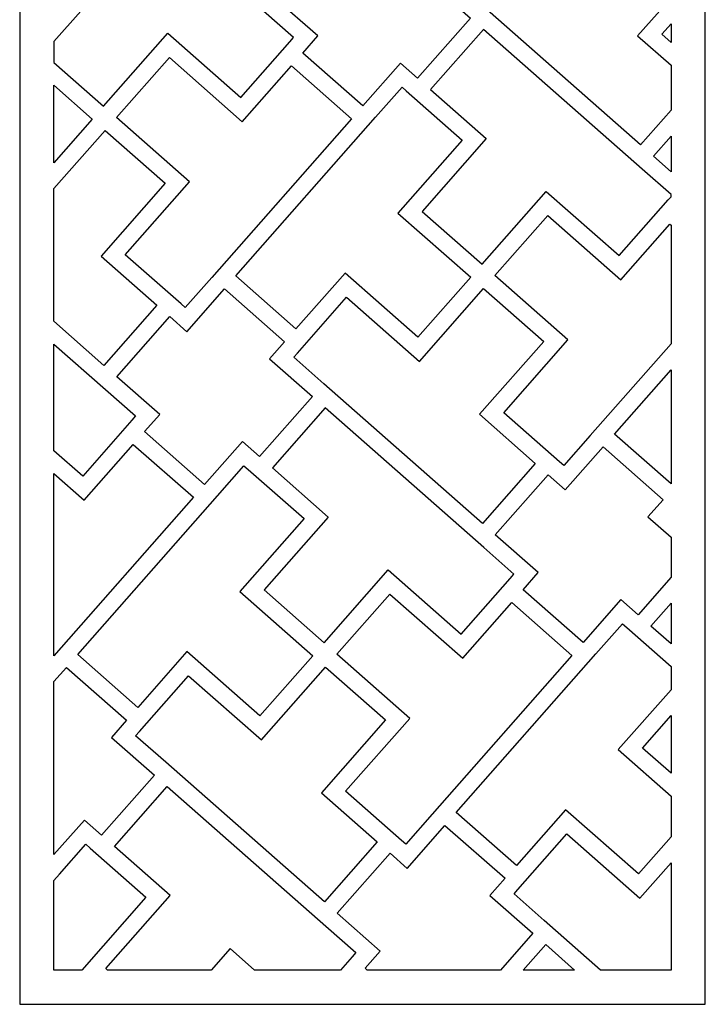
# Model space of a CAD drawing. Units: centimetres. Extents: x -7.5 to 6.6, y -9.5 to 10.7.
# Drawn here: x 0 to 6.6, y -9.5 to 0.1 of the extents above; entities that cross this region are included whole.
import ezdxf

# ---------------------------------------------------------------- set-up
doc = ezdxf.new("R2010")
doc.units = ezdxf.units.CM
doc.header["$MEASUREMENT"] = 0
doc.layers.add('Layer 1', color=7, linetype='Continuous')

msp = doc.modelspace()

# ---------------------------------------------------------------- linework, layer by layer
at = {"layer": 'Layer 1', "color": 242}
for points, knots in [([(-0.03274, 10.68469), (-0.03274, 10.68469), (0.15233, 10.68469), (0.15233, 10.68469), (0.15233, 10.68469), (0.15233, 10.68469), (1.97242, 10.68469), (1.97242, 10.68469), (1.97242, 10.68469), (1.97242, 10.68469), (2.19504, 10.68469), (2.19504, 10.68469), (2.19504, 10.68469), (2.19504, 10.68469), (3.23334, 10.68469), (3.23334, 10.68469), (3.23334, 10.68469), (3.23334, 10.68469), (3.45585, 10.68469), (3.45585, 10.68469), (3.45585, 10.68469), (4.51981, 10.68469), (5.58378, 10.68469), (6.64774, 10.68469), (6.64774, 10.68469), (6.64774, 3.94854), (6.64774, -2.7876), (6.64774, -9.52375), (6.64774, -9.52375), (6.64774, -9.52375), (6.00653, -9.52375), (6.00653, -9.52375), (6.00653, -9.52375), (6.00653, -9.52375), (5.75376, -9.52375), (5.75376, -9.52375), (5.75376, -9.52375), (5.75376, -9.52375), (4.58008, -9.52375), (4.58008, -9.52375), (4.58008, -9.52375), (4.58008, -9.52375), (4.32138, -9.52375), (4.32138, -9.52375), (4.32138, -9.52375), (4.32138, -9.52375), (4.28342, -9.52375), (4.28342, -9.52375), (4.28342, -9.52375), (4.28342, -9.52375), (4.06094, -9.52375), (4.06094, -9.52375), (4.06094, -9.52375), (4.06094, -9.52375), (3.73144, -9.52375), (3.73144, -9.52375), (3.73144, -9.52375), (3.73144, -9.52375), (3.47866, -9.52375), (3.47866, -9.52375), (3.47866, -9.52375), (3.47866, -9.52375), (3.02263, -9.52375), (3.02263, -9.52375), (3.02263, -9.52375), (3.02263, -9.52375), (2.80013, -9.52375), (2.80013, -9.52375), (2.80013, -9.52375), (2.80013, -9.52375), (2.63623, -9.52375), (2.63623, -9.52375), (2.63623, -9.52375), (2.63623, -9.52375), (2.38332, -9.52375), (2.38332, -9.52375), (2.38332, -9.52375), (2.38332, -9.52375), (1.76182, -9.52375), (1.76182, -9.52375), (1.76182, -9.52375), (1.76182, -9.52375), (1.53933, -9.52375), (1.53933, -9.52375), (1.53933, -9.52375), (1.53933, -9.52375), (1.20385, -9.52375), (1.20385, -9.52375), (1.20385, -9.52375), (1.20385, -9.52375), (0.95107, -9.52375), (0.95107, -9.52375), (0.95107, -9.52375), (0.95107, -9.52375), (-0.03274, -9.52375), (-0.03274, -9.52375), (-0.03274, -9.52375), (-0.03274, -2.87293), (-0.03274, 3.77789), (-0.03274, 10.42871), (-0.03274, 10.42871), (-0.03274, 10.42871), (-0.03274, 10.6251), (-0.03274, 10.6251), (-0.03274, 10.6251), (-0.03274, 10.6251), (-0.03274, 10.68469), (-0.03274, 10.68469)], [0, 0, 0, 0, 0.0357143, 0.0357143, 0.0357143, 0.0357143, 0.0714286, 0.0714286, 0.0714286, 0.0714286, 0.1071429, 0.1071429, 0.1071429, 0.1071429, 0.1428571, 0.1428571, 0.1428571, 0.1428571, 0.1785714, 0.1785714, 0.1785714, 0.1785714, 0.2142857, 0.2142857, 0.2142857, 0.2142857, 0.25, 0.25, 0.25, 0.25, 0.2857143, 0.2857143, 0.2857143, 0.2857143, 0.3214286, 0.3214286, 0.3214286, 0.3214286, 0.3571429, 0.3571429, 0.3571429, 0.3571429, 0.3928571, 0.3928571, 0.3928571, 0.3928571, 0.4285714, 0.4285714, 0.4285714, 0.4285714, 0.4642857, 0.4642857, 0.4642857, 0.4642857, 0.5, 0.5, 0.5, 0.5, 0.5357143, 0.5357143, 0.5357143, 0.5357143, 0.5714286, 0.5714286, 0.5714286, 0.5714286, 0.6071429, 0.6071429, 0.6071429, 0.6071429, 0.6428571, 0.6428571, 0.6428571, 0.6428571, 0.6785714, 0.6785714, 0.6785714, 0.6785714, 0.7142857, 0.7142857, 0.7142857, 0.7142857, 0.75, 0.75, 0.75, 0.75, 0.7857143, 0.7857143, 0.7857143, 0.7857143, 0.8214286, 0.8214286, 0.8214286, 0.8214286, 0.8571429, 0.8571429, 0.8571429, 0.8571429, 0.8928571, 0.8928571, 0.8928571, 0.8928571, 0.9285714, 0.9285714, 0.9285714, 0.9285714, 1, 1, 1, 1]), ([(2.12117, -0.68975), (2.12117, -0.68975), (1.41076, -0.06443), (1.41076, -0.06443), (1.41076, -0.06443), (1.41076, -0.06443), (1.41071, -0.06451), (1.41071, -0.06451), (1.41071, -0.06451), (1.41071, -0.06451), (0.78546, -0.77483), (0.78546, -0.77483), (0.78546, -0.77483), (0.78546, -0.77483), (0.30129, -0.34866), (0.30129, -0.34866), (0.30129, -0.34866), (0.30129, -0.34866), (0.30129, -0.1453), (0.30129, -0.1453), (0.30129, -0.1453), (0.30129, -0.1453), (0.82574, 0.45051), (0.82574, 0.45051), (0.82574, 0.45051), (0.82574, 0.45051), (0.30129, 0.91215), (0.30129, 0.91215), (0.30129, 0.91215), (0.30129, 0.91215), (0.30129, 0.95006), (0.30129, 0.95006), (0.30129, 0.95006), (0.30129, 0.95006), (0.79745, 1.51373), (0.79745, 1.51373), (0.79745, 1.51373), (0.79745, 1.51373), (2.34361, 0.15277), (2.34361, 0.15277), (2.34361, 0.15277), (2.34361, 0.15277), (2.63612, -0.1047), (2.63612, -0.1047), (2.63612, -0.1047), (2.63612, -0.1047), (2.59928, -0.14656), (2.59928, -0.14656), (2.59928, -0.14656), (2.59928, -0.14656), (2.12117, -0.68975), (2.12117, -0.68975)], [0, 0, 0, 0, 0.0714286, 0.0714286, 0.0714286, 0.0714286, 0.1428571, 0.1428571, 0.1428571, 0.1428571, 0.2142857, 0.2142857, 0.2142857, 0.2142857, 0.2857143, 0.2857143, 0.2857143, 0.2857143, 0.3571429, 0.3571429, 0.3571429, 0.3571429, 0.4285714, 0.4285714, 0.4285714, 0.4285714, 0.5, 0.5, 0.5, 0.5, 0.5714286, 0.5714286, 0.5714286, 0.5714286, 0.6428571, 0.6428571, 0.6428571, 0.6428571, 0.7142857, 0.7142857, 0.7142857, 0.7142857, 0.7857143, 0.7857143, 0.7857143, 0.7857143, 0.8571429, 0.8571429, 0.8571429, 0.8571429, 1, 1, 1, 1]), ([(3.84472, -0.50104), (3.84472, -0.50104), (4.35968, 0.08398), (4.35968, 0.08398), (4.35968, 0.08398), (4.35968, 0.08398), (3.94174, 0.45188), (3.94174, 0.45188), (3.94174, 0.45188), (3.94174, 0.45188), (4.08887, 0.61903), (4.08887, 0.61903), (4.08887, 0.61903), (4.08887, 0.61903), (3.50389, 1.13392), (3.50389, 1.13392), (3.50389, 1.13392), (3.50389, 1.13392), (3.13601, 0.71596), (3.13601, 0.71596), (3.13601, 0.71596), (3.13601, 0.71596), (2.96879, 0.86316), (2.96879, 0.86316), (2.96879, 0.86316), (2.96879, 0.86316), (2.45388, 0.2782), (2.45388, 0.2782), (2.45388, 0.2782), (2.45388, 0.2782), (2.87184, -0.0897), (2.87184, -0.0897), (2.87184, -0.0897), (2.87184, -0.0897), (2.72465, -0.25692), (2.72465, -0.25692), (2.72465, -0.25692), (2.72465, -0.25692), (3.30968, -0.77187), (3.30968, -0.77187), (3.30968, -0.77187), (3.30968, -0.77187), (3.67758, -0.35393), (3.67758, -0.35393), (3.67758, -0.35393), (3.67758, -0.35393), (3.84472, -0.50104), (3.84472, -0.50104)], [0, 0, 0, 0, 0.0769231, 0.0769231, 0.0769231, 0.0769231, 0.1538462, 0.1538462, 0.1538462, 0.1538462, 0.2307692, 0.2307692, 0.2307692, 0.2307692, 0.3076923, 0.3076923, 0.3076923, 0.3076923, 0.3846154, 0.3846154, 0.3846154, 0.3846154, 0.4615385, 0.4615385, 0.4615385, 0.4615385, 0.5384615, 0.5384615, 0.5384615, 0.5384615, 0.6153846, 0.6153846, 0.6153846, 0.6153846, 0.6923077, 0.6923077, 0.6923077, 0.6923077, 0.7692308, 0.7692308, 0.7692308, 0.7692308, 0.8461538, 0.8461538, 0.8461538, 0.8461538, 1, 1, 1, 1]), ([(4.46995, 0.20941), (4.46995, 0.20941), (6.01613, -1.15155), (6.01613, -1.15155), (6.01613, -1.15155), (6.01613, -1.15155), (6.31372, -0.81347), (6.31372, -0.81347), (6.31372, -0.81347), (6.31372, -0.81347), (6.31372, -0.3753), (6.31372, -0.3753), (6.31372, -0.3753), (6.31372, -0.3753), (5.98784, -0.08846), (5.98784, -0.08846), (5.98784, -0.08846), (5.98784, -0.08846), (5.98791, -0.0884), (5.98791, -0.0884), (5.98791, -0.0884), (5.98791, -0.0884), (5.98784, -0.08833), (5.98784, -0.08833), (5.98784, -0.08833), (5.98784, -0.08833), (6.31372, 0.2819), (6.31372, 0.2819), (6.31372, 0.2819), (6.31372, 0.2819), (6.31372, 0.88549), (6.31372, 0.88549), (6.31372, 0.88549), (6.31372, 0.88549), (6.02812, 1.13689), (6.02812, 1.13689), (6.02812, 1.13689), (6.02812, 1.13689), (5.40288, 0.42655), (5.40288, 0.42655), (5.40288, 0.42655), (5.40288, 0.42655), (5.4028, 0.42661), (5.4028, 0.42661), (5.4028, 0.42661), (5.4028, 0.42661), (4.69246, 1.05186), (4.69246, 1.05186), (4.69246, 1.05186), (4.69246, 1.05186), (4.21429, 0.50861), (4.21429, 0.50861), (4.21429, 0.50861), (4.21429, 0.50861), (4.21422, 0.50869), (4.21422, 0.50869), (4.21422, 0.50869), (4.21422, 0.50869), (4.17744, 0.46689), (4.17744, 0.46689), (4.17744, 0.46689), (4.17744, 0.46689), (4.46995, 0.20941), (4.46995, 0.20941)], [0, 0, 0, 0, 0.0588235, 0.0588235, 0.0588235, 0.0588235, 0.1176471, 0.1176471, 0.1176471, 0.1176471, 0.1764706, 0.1764706, 0.1764706, 0.1764706, 0.2352941, 0.2352941, 0.2352941, 0.2352941, 0.2941176, 0.2941176, 0.2941176, 0.2941176, 0.3529412, 0.3529412, 0.3529412, 0.3529412, 0.4117647, 0.4117647, 0.4117647, 0.4117647, 0.4705882, 0.4705882, 0.4705882, 0.4705882, 0.5294118, 0.5294118, 0.5294118, 0.5294118, 0.5882353, 0.5882353, 0.5882353, 0.5882353, 0.6470588, 0.6470588, 0.6470588, 0.6470588, 0.7058824, 0.7058824, 0.7058824, 0.7058824, 0.7647059, 0.7647059, 0.7647059, 0.7647059, 0.8235294, 0.8235294, 0.8235294, 0.8235294, 0.8823529, 0.8823529, 0.8823529, 0.8823529, 1, 1, 1, 1]), ([(6.31372, 0.02899), (6.31372, 0.02899), (6.22361, -0.07338), (6.22361, -0.07338), (6.22361, -0.07338), (6.22361, -0.07338), (6.31372, -0.15269), (6.31372, -0.15269), (6.31372, -0.15269), (6.31372, -0.15269), (6.31372, 0.02899), (6.31372, 0.02899)], [0, 0, 0, 0, 0.25, 0.25, 0.25, 0.25, 0.5, 0.5, 0.5, 0.5, 1, 1, 1, 1]), ([(5.80876, -2.22984), (5.80876, -2.22984), (5.09837, -1.60453), (5.09837, -1.60453), (5.09837, -1.60453), (5.09837, -1.60453), (5.0983, -1.60461), (5.0983, -1.60461), (5.0983, -1.60461), (5.0983, -1.60461), (4.47307, -2.31492), (4.47307, -2.31492), (4.47307, -2.31492), (4.47307, -2.31492), (3.88802, -1.79998), (3.88802, -1.79998), (3.88802, -1.79998), (3.88802, -1.79998), (4.51334, -1.08957), (4.51334, -1.08957), (4.51334, -1.08957), (4.51334, -1.08957), (3.97008, -0.61141), (3.97008, -0.61141), (3.97008, -0.61141), (3.97008, -0.61141), (4.48505, -0.02637), (4.48505, -0.02637), (4.48505, -0.02637), (4.48505, -0.02637), (6.03121, -1.38733), (6.03121, -1.38733), (6.03121, -1.38733), (6.03121, -1.38733), (6.31372, -1.636), (6.31372, -1.636), (6.31372, -1.636), (6.31372, -1.636), (6.31372, -1.65618), (6.31372, -1.65618), (6.31372, -1.65618), (6.31372, -1.65618), (6.28688, -1.68667), (6.28688, -1.68667), (6.28688, -1.68667), (6.28688, -1.68667), (5.80876, -2.22984), (5.80876, -2.22984)], [0, 0, 0, 0, 0.0769231, 0.0769231, 0.0769231, 0.0769231, 0.1538462, 0.1538462, 0.1538462, 0.1538462, 0.2307692, 0.2307692, 0.2307692, 0.2307692, 0.3076923, 0.3076923, 0.3076923, 0.3076923, 0.3846154, 0.3846154, 0.3846154, 0.3846154, 0.4615385, 0.4615385, 0.4615385, 0.4615385, 0.5384615, 0.5384615, 0.5384615, 0.5384615, 0.6153846, 0.6153846, 0.6153846, 0.6153846, 0.6923077, 0.6923077, 0.6923077, 0.6923077, 0.7692308, 0.7692308, 0.7692308, 0.7692308, 0.8461538, 0.8461538, 0.8461538, 0.8461538, 1, 1, 1, 1]), ([(0.91083, -0.88519), (0.91083, -0.88519), (1.62116, -1.51042), (1.62116, -1.51042), (1.62116, -1.51042), (1.62116, -1.51042), (1.62109, -1.5105), (1.62109, -1.5105), (1.62109, -1.5105), (1.62109, -1.5105), (1.62117, -1.51056), (1.62117, -1.51056), (1.62117, -1.51056), (1.62117, -1.51056), (0.99593, -2.22089), (0.99593, -2.22089), (0.99593, -2.22089), (0.99593, -2.22089), (1.53909, -2.69901), (1.53909, -2.69901), (1.53909, -2.69901), (1.53909, -2.69901), (1.53903, -2.69907), (1.53903, -2.69907), (1.53903, -2.69907), (1.53903, -2.69907), (1.5809, -2.73592), (1.5809, -2.73592), (1.5809, -2.73592), (1.5809, -2.73592), (1.83837, -2.4434), (1.83837, -2.4434), (1.83837, -2.4434), (1.83837, -2.4434), (3.19933, -0.89723), (3.19933, -0.89723), (3.19933, -0.89723), (3.19933, -0.89723), (2.6143, -0.38228), (2.6143, -0.38228), (2.6143, -0.38228), (2.6143, -0.38228), (2.13617, -0.92544), (2.13617, -0.92544), (2.13617, -0.92544), (2.13617, -0.92544), (2.13612, -0.92553), (2.13612, -0.92553), (2.13612, -0.92553), (2.13612, -0.92553), (1.42572, -0.30022), (1.42572, -0.30022), (1.42572, -0.30022), (1.42572, -0.30022), (0.91083, -0.88519), (0.91083, -0.88519)], [0, 0, 0, 0, 0.0666667, 0.0666667, 0.0666667, 0.0666667, 0.1333333, 0.1333333, 0.1333333, 0.1333333, 0.2, 0.2, 0.2, 0.2, 0.2666667, 0.2666667, 0.2666667, 0.2666667, 0.3333333, 0.3333333, 0.3333333, 0.3333333, 0.4, 0.4, 0.4, 0.4, 0.4666667, 0.4666667, 0.4666667, 0.4666667, 0.5333333, 0.5333333, 0.5333333, 0.5333333, 0.6, 0.6, 0.6, 0.6, 0.6666667, 0.6666667, 0.6666667, 0.6666667, 0.7333333, 0.7333333, 0.7333333, 0.7333333, 0.8, 0.8, 0.8, 0.8, 0.8666667, 0.8666667, 0.8666667, 0.8666667, 1, 1, 1, 1]), ([(0.30129, -1.32475), (0.30129, -1.32475), (0.67504, -0.90013), (0.67504, -0.90013), (0.67504, -0.90013), (0.67504, -0.90013), (0.30129, -0.57115), (0.30129, -0.57115), (0.30129, -0.57115), (0.30129, -0.57115), (0.30129, -1.32475), (0.30129, -1.32475)], [0, 0, 0, 0, 0.25, 0.25, 0.25, 0.25, 0.5, 0.5, 0.5, 0.5, 1, 1, 1, 1]), ([(2.65911, -2.94321), (2.65911, -2.94321), (3.13729, -2.39995), (3.13729, -2.39995), (3.13729, -2.39995), (3.13729, -2.39995), (3.13736, -2.40002), (3.13736, -2.40002), (3.13736, -2.40002), (3.13736, -2.40002), (3.84769, -3.02527), (3.84769, -3.02527), (3.84769, -3.02527), (3.84769, -3.02527), (4.36264, -2.44024), (4.36264, -2.44024), (4.36264, -2.44024), (4.36264, -2.44024), (3.65232, -1.81499), (3.65232, -1.81499), (3.65232, -1.81499), (3.65232, -1.81499), (4.27763, -1.10459), (4.27763, -1.10459), (4.27763, -1.10459), (4.27763, -1.10459), (3.73437, -0.62642), (3.73437, -0.62642), (3.73437, -0.62642), (3.73437, -0.62642), (3.69259, -0.58963), (3.69259, -0.58963), (3.69259, -0.58963), (3.69259, -0.58963), (3.43511, -0.88216), (3.43511, -0.88216), (3.43511, -0.88216), (3.43511, -0.88216), (2.07415, -2.42832), (2.07415, -2.42832), (2.07415, -2.42832), (2.07415, -2.42832), (2.65911, -2.94321), (2.65911, -2.94321)], [0, 0, 0, 0, 0.0833333, 0.0833333, 0.0833333, 0.0833333, 0.1666667, 0.1666667, 0.1666667, 0.1666667, 0.25, 0.25, 0.25, 0.25, 0.3333333, 0.3333333, 0.3333333, 0.3333333, 0.4166667, 0.4166667, 0.4166667, 0.4166667, 0.5, 0.5, 0.5, 0.5, 0.5833333, 0.5833333, 0.5833333, 0.5833333, 0.6666667, 0.6666667, 0.6666667, 0.6666667, 0.75, 0.75, 0.75, 0.75, 0.8333333, 0.8333333, 0.8333333, 0.8333333, 1, 1, 1, 1]), ([(0.30129, -2.87026), (0.30129, -2.87026), (0.78843, -3.29905), (0.78843, -3.29905), (0.78843, -3.29905), (0.78843, -3.29905), (1.30332, -2.71409), (1.30332, -2.71409), (1.30332, -2.71409), (1.30332, -2.71409), (0.76014, -2.23598), (0.76014, -2.23598), (0.76014, -2.23598), (0.76014, -2.23598), (0.76021, -2.23591), (0.76021, -2.23591), (0.76021, -2.23591), (0.76021, -2.23591), (0.76014, -2.23584), (0.76014, -2.23584), (0.76014, -2.23584), (0.76014, -2.23584), (1.38538, -1.52552), (1.38538, -1.52552), (1.38538, -1.52552), (1.38538, -1.52552), (0.80042, -1.01062), (0.80042, -1.01062), (0.80042, -1.01062), (0.80042, -1.01062), (0.30129, -1.57768), (0.30129, -1.57768), (0.30129, -1.57768), (0.30129, -1.57768), (0.30129, -2.87026), (0.30129, -2.87026)], [0, 0, 0, 0, 0.1, 0.1, 0.1, 0.1, 0.2, 0.2, 0.2, 0.2, 0.3, 0.3, 0.3, 0.3, 0.4, 0.4, 0.4, 0.4, 0.5, 0.5, 0.5, 0.5, 0.6, 0.6, 0.6, 0.6, 0.7, 0.7, 0.7, 0.7, 0.8, 0.8, 0.8, 0.8, 1, 1, 1, 1]), ([(6.31372, -1.06623), (6.31372, -1.06623), (6.14149, -1.2619), (6.14149, -1.2619), (6.14149, -1.2619), (6.14149, -1.2619), (6.31372, -1.4135), (6.31372, -1.4135), (6.31372, -1.4135), (6.31372, -1.4135), (6.31372, -1.06623), (6.31372, -1.06623)], [0, 0, 0, 0, 0.25, 0.25, 0.25, 0.25, 0.5, 0.5, 0.5, 0.5, 1, 1, 1, 1]), ([(6.31372, -1.93278), (6.31372, -1.93278), (6.3019, -1.92237), (6.3019, -1.92237), (6.3019, -1.92237), (6.3019, -1.92237), (5.82379, -2.46555), (5.82379, -2.46555), (5.82379, -2.46555), (5.82379, -2.46555), (5.82372, -2.46562), (5.82372, -2.46562), (5.82372, -2.46562), (5.82372, -2.46562), (5.11333, -1.84032), (5.11333, -1.84032), (5.11333, -1.84032), (5.11333, -1.84032), (4.59843, -2.42528), (4.59843, -2.42528), (4.59843, -2.42528), (4.59843, -2.42528), (5.30876, -3.05053), (5.30876, -3.05053), (5.30876, -3.05053), (5.30876, -3.05053), (5.30871, -3.0506), (5.30871, -3.0506), (5.30871, -3.0506), (5.30871, -3.0506), (5.30877, -3.05066), (5.30877, -3.05066), (5.30877, -3.05066), (5.30877, -3.05066), (4.68353, -3.76099), (4.68353, -3.76099), (4.68353, -3.76099), (4.68353, -3.76099), (5.2267, -4.23911), (5.2267, -4.23911), (5.2267, -4.23911), (5.2267, -4.23911), (5.22663, -4.23916), (5.22663, -4.23916), (5.22663, -4.23916), (5.22663, -4.23916), (5.2685, -4.27602), (5.2685, -4.27602), (5.2685, -4.27602), (5.2685, -4.27602), (5.52598, -3.9835), (5.52598, -3.9835), (5.52598, -3.9835), (5.52598, -3.9835), (6.31372, -3.08856), (6.31372, -3.08856), (6.31372, -3.08856), (6.31372, -3.08856), (6.31372, -1.93278), (6.31372, -1.93278)], [0, 0, 0, 0, 0.0625, 0.0625, 0.0625, 0.0625, 0.125, 0.125, 0.125, 0.125, 0.1875, 0.1875, 0.1875, 0.1875, 0.25, 0.25, 0.25, 0.25, 0.3125, 0.3125, 0.3125, 0.3125, 0.375, 0.375, 0.375, 0.375, 0.4375, 0.4375, 0.4375, 0.4375, 0.5, 0.5, 0.5, 0.5, 0.5625, 0.5625, 0.5625, 0.5625, 0.625, 0.625, 0.625, 0.625, 0.6875, 0.6875, 0.6875, 0.6875, 0.75, 0.75, 0.75, 0.75, 0.8125, 0.8125, 0.8125, 0.8125, 0.875, 0.875, 0.875, 0.875, 1, 1, 1, 1]), ([(2.30462, -4.18865), (2.30462, -4.18865), (2.81959, -3.60362), (2.81959, -3.60362), (2.81959, -3.60362), (2.81959, -3.60362), (2.40164, -3.23573), (2.40164, -3.23573), (2.40164, -3.23573), (2.40164, -3.23573), (2.54876, -3.06858), (2.54876, -3.06858), (2.54876, -3.06858), (2.54876, -3.06858), (1.9638, -2.55368), (1.9638, -2.55368), (1.9638, -2.55368), (1.9638, -2.55368), (1.59591, -2.97164), (1.59591, -2.97164), (1.59591, -2.97164), (1.59591, -2.97164), (1.42869, -2.82444), (1.42869, -2.82444), (1.42869, -2.82444), (1.42869, -2.82444), (0.91379, -3.4094), (0.91379, -3.4094), (0.91379, -3.4094), (0.91379, -3.4094), (1.33174, -3.77729), (1.33174, -3.77729), (1.33174, -3.77729), (1.33174, -3.77729), (1.18455, -3.94452), (1.18455, -3.94452), (1.18455, -3.94452), (1.18455, -3.94452), (1.76959, -4.45947), (1.76959, -4.45947), (1.76959, -4.45947), (1.76959, -4.45947), (2.13748, -4.04152), (2.13748, -4.04152), (2.13748, -4.04152), (2.13748, -4.04152), (2.30462, -4.18865), (2.30462, -4.18865)], [0, 0, 0, 0, 0.0769231, 0.0769231, 0.0769231, 0.0769231, 0.1538462, 0.1538462, 0.1538462, 0.1538462, 0.2307692, 0.2307692, 0.2307692, 0.2307692, 0.3076923, 0.3076923, 0.3076923, 0.3076923, 0.3846154, 0.3846154, 0.3846154, 0.3846154, 0.4615385, 0.4615385, 0.4615385, 0.4615385, 0.5384615, 0.5384615, 0.5384615, 0.5384615, 0.6153846, 0.6153846, 0.6153846, 0.6153846, 0.6923077, 0.6923077, 0.6923077, 0.6923077, 0.7692308, 0.7692308, 0.7692308, 0.7692308, 0.8461538, 0.8461538, 0.8461538, 0.8461538, 1, 1, 1, 1]), ([(2.92985, -3.4782), (2.92985, -3.4782), (4.47603, -4.83915), (4.47603, -4.83915), (4.47603, -4.83915), (4.47603, -4.83915), (4.99093, -4.25418), (4.99093, -4.25418), (4.99093, -4.25418), (4.99093, -4.25418), (4.44774, -3.77607), (4.44774, -3.77607), (4.44774, -3.77607), (4.44774, -3.77607), (4.44782, -3.77601), (4.44782, -3.77601), (4.44782, -3.77601), (4.44782, -3.77601), (4.44775, -3.77593), (4.44775, -3.77593), (4.44775, -3.77593), (4.44775, -3.77593), (5.07299, -3.06561), (5.07299, -3.06561), (5.07299, -3.06561), (5.07299, -3.06561), (4.48802, -2.55071), (4.48802, -2.55071), (4.48802, -2.55071), (4.48802, -2.55071), (3.86277, -3.26104), (3.86277, -3.26104), (3.86277, -3.26104), (3.86277, -3.26104), (3.86269, -3.26098), (3.86269, -3.26098), (3.86269, -3.26098), (3.86269, -3.26098), (3.15237, -2.63574), (3.15237, -2.63574), (3.15237, -2.63574), (3.15237, -2.63574), (2.67419, -3.17898), (2.67419, -3.17898), (2.67419, -3.17898), (2.67419, -3.17898), (2.67413, -3.17893), (2.67413, -3.17893), (2.67413, -3.17893), (2.67413, -3.17893), (2.63735, -3.22071), (2.63735, -3.22071), (2.63735, -3.22071), (2.63735, -3.22071), (2.92985, -3.4782), (2.92985, -3.4782)], [0, 0, 0, 0, 0.0666667, 0.0666667, 0.0666667, 0.0666667, 0.1333333, 0.1333333, 0.1333333, 0.1333333, 0.2, 0.2, 0.2, 0.2, 0.2666667, 0.2666667, 0.2666667, 0.2666667, 0.3333333, 0.3333333, 0.3333333, 0.3333333, 0.4, 0.4, 0.4, 0.4, 0.4666667, 0.4666667, 0.4666667, 0.4666667, 0.5333333, 0.5333333, 0.5333333, 0.5333333, 0.6, 0.6, 0.6, 0.6, 0.6666667, 0.6666667, 0.6666667, 0.6666667, 0.7333333, 0.7333333, 0.7333333, 0.7333333, 0.8, 0.8, 0.8, 0.8, 0.8666667, 0.8666667, 0.8666667, 0.8666667, 1, 1, 1, 1]), ([(0.30129, -4.13107), (0.30129, -4.13107), (0.58107, -4.37734), (0.58107, -4.37734), (0.58107, -4.37734), (0.58107, -4.37734), (1.05918, -3.83416), (1.05918, -3.83416), (1.05918, -3.83416), (1.05918, -3.83416), (1.09603, -3.7923), (1.09603, -3.7923), (1.09603, -3.7923), (1.09603, -3.7923), (0.80352, -3.53483), (0.80352, -3.53483), (0.80352, -3.53483), (0.80352, -3.53483), (0.30129, -3.09276), (0.30129, -3.09276), (0.30129, -3.09276), (0.30129, -3.09276), (0.30129, -4.13107), (0.30129, -4.13107)], [0, 0, 0, 0, 0.1428571, 0.1428571, 0.1428571, 0.1428571, 0.2857143, 0.2857143, 0.2857143, 0.2857143, 0.4285714, 0.4285714, 0.4285714, 0.4285714, 0.5714286, 0.5714286, 0.5714286, 0.5714286, 0.7142857, 0.7142857, 0.7142857, 0.7142857, 1, 1, 1, 1]), ([(6.31372, -3.34132), (6.31372, -3.34132), (5.76175, -3.9684), (5.76175, -3.9684), (5.76175, -3.9684), (5.76175, -3.9684), (6.31372, -4.45426), (6.31372, -4.45426), (6.31372, -4.45426), (6.31372, -4.45426), (6.31372, -3.34132), (6.31372, -3.34132)], [0, 0, 0, 0, 0.25, 0.25, 0.25, 0.25, 0.5, 0.5, 0.5, 0.5, 1, 1, 1, 1]), ([(4.26868, -5.91744), (4.26868, -5.91744), (3.55828, -5.29213), (3.55828, -5.29213), (3.55828, -5.29213), (3.55828, -5.29213), (3.55822, -5.29221), (3.55822, -5.29221), (3.55822, -5.29221), (3.55822, -5.29221), (2.93298, -6.00253), (2.93298, -6.00253), (2.93298, -6.00253), (2.93298, -6.00253), (2.34794, -5.48757), (2.34794, -5.48757), (2.34794, -5.48757), (2.34794, -5.48757), (2.97324, -4.77718), (2.97324, -4.77718), (2.97324, -4.77718), (2.97324, -4.77718), (2.42999, -4.299), (2.42999, -4.299), (2.42999, -4.299), (2.42999, -4.299), (2.94496, -3.71397), (2.94496, -3.71397), (2.94496, -3.71397), (2.94496, -3.71397), (4.49112, -5.07493), (4.49112, -5.07493), (4.49112, -5.07493), (4.49112, -5.07493), (4.78364, -5.3324), (4.78364, -5.3324), (4.78364, -5.3324), (4.78364, -5.3324), (4.74679, -5.37427), (4.74679, -5.37427), (4.74679, -5.37427), (4.74679, -5.37427), (4.26868, -5.91744), (4.26868, -5.91744)], [0, 0, 0, 0, 0.0833333, 0.0833333, 0.0833333, 0.0833333, 0.1666667, 0.1666667, 0.1666667, 0.1666667, 0.25, 0.25, 0.25, 0.25, 0.3333333, 0.3333333, 0.3333333, 0.3333333, 0.4166667, 0.4166667, 0.4166667, 0.4166667, 0.5, 0.5, 0.5, 0.5, 0.5833333, 0.5833333, 0.5833333, 0.5833333, 0.6666667, 0.6666667, 0.6666667, 0.6666667, 0.75, 0.75, 0.75, 0.75, 0.8333333, 0.8333333, 0.8333333, 0.8333333, 1, 1, 1, 1]), ([(0.30129, -6.1276), (0.30129, -6.1276), (1.65924, -4.58484), (1.65924, -4.58484), (1.65924, -4.58484), (1.65924, -4.58484), (1.07421, -4.06988), (1.07421, -4.06988), (1.07421, -4.06988), (1.07421, -4.06988), (0.59609, -4.61306), (0.59609, -4.61306), (0.59609, -4.61306), (0.59609, -4.61306), (0.59603, -4.61313), (0.59603, -4.61313), (0.59603, -4.61313), (0.59603, -4.61313), (0.30129, -4.35369), (0.30129, -4.35369), (0.30129, -4.35369), (0.30129, -4.35369), (0.30129, -6.1276), (0.30129, -6.1276)], [0, 0, 0, 0, 0.1428571, 0.1428571, 0.1428571, 0.1428571, 0.2857143, 0.2857143, 0.2857143, 0.2857143, 0.4285714, 0.4285714, 0.4285714, 0.4285714, 0.5714286, 0.5714286, 0.5714286, 0.5714286, 0.7142857, 0.7142857, 0.7142857, 0.7142857, 1, 1, 1, 1]), ([(5.99223, -5.72875), (5.99223, -5.72875), (6.31372, -5.36351), (6.31372, -5.36351), (6.31372, -5.36351), (6.31372, -5.36351), (6.31372, -4.97341), (6.31372, -4.97341), (6.31372, -4.97341), (6.31372, -4.97341), (6.08923, -4.77582), (6.08923, -4.77582), (6.08923, -4.77582), (6.08923, -4.77582), (6.23637, -4.60866), (6.23637, -4.60866), (6.23637, -4.60866), (6.23637, -4.60866), (5.6514, -4.09377), (5.6514, -4.09377), (5.6514, -4.09377), (5.6514, -4.09377), (5.28351, -4.51172), (5.28351, -4.51172), (5.28351, -4.51172), (5.28351, -4.51172), (5.11629, -4.36454), (5.11629, -4.36454), (5.11629, -4.36454), (5.11629, -4.36454), (4.6014, -4.9495), (4.6014, -4.9495), (4.6014, -4.9495), (4.6014, -4.9495), (5.01934, -5.31738), (5.01934, -5.31738), (5.01934, -5.31738), (5.01934, -5.31738), (4.87216, -5.48461), (4.87216, -5.48461), (4.87216, -5.48461), (4.87216, -5.48461), (5.4572, -5.99957), (5.4572, -5.99957), (5.4572, -5.99957), (5.4572, -5.99957), (5.82508, -5.58162), (5.82508, -5.58162), (5.82508, -5.58162), (5.82508, -5.58162), (5.99223, -5.72875), (5.99223, -5.72875)], [0, 0, 0, 0, 0.0714286, 0.0714286, 0.0714286, 0.0714286, 0.1428571, 0.1428571, 0.1428571, 0.1428571, 0.2142857, 0.2142857, 0.2142857, 0.2142857, 0.2857143, 0.2857143, 0.2857143, 0.2857143, 0.3571429, 0.3571429, 0.3571429, 0.3571429, 0.4285714, 0.4285714, 0.4285714, 0.4285714, 0.5, 0.5, 0.5, 0.5, 0.5714286, 0.5714286, 0.5714286, 0.5714286, 0.6428571, 0.6428571, 0.6428571, 0.6428571, 0.7142857, 0.7142857, 0.7142857, 0.7142857, 0.7857143, 0.7857143, 0.7857143, 0.7857143, 0.8571429, 0.8571429, 0.8571429, 0.8571429, 1, 1, 1, 1]), ([(1.11902, -6.63081), (1.11902, -6.63081), (1.59719, -6.08757), (1.59719, -6.08757), (1.59719, -6.08757), (1.59719, -6.08757), (1.59726, -6.08762), (1.59726, -6.08762), (1.59726, -6.08762), (1.59726, -6.08762), (2.30759, -6.71287), (2.30759, -6.71287), (2.30759, -6.71287), (2.30759, -6.71287), (2.82254, -6.12784), (2.82254, -6.12784), (2.82254, -6.12784), (2.82254, -6.12784), (2.11221, -5.50259), (2.11221, -5.50259), (2.11221, -5.50259), (2.11221, -5.50259), (2.73752, -4.79219), (2.73752, -4.79219), (2.73752, -4.79219), (2.73752, -4.79219), (2.19428, -4.31401), (2.19428, -4.31401), (2.19428, -4.31401), (2.19428, -4.31401), (2.1525, -4.27724), (2.1525, -4.27724), (2.1525, -4.27724), (2.1525, -4.27724), (1.89501, -4.56975), (1.89501, -4.56975), (1.89501, -4.56975), (1.89501, -4.56975), (0.53406, -6.11591), (0.53406, -6.11591), (0.53406, -6.11591), (0.53406, -6.11591), (1.11902, -6.63081), (1.11902, -6.63081)], [0, 0, 0, 0, 0.0833333, 0.0833333, 0.0833333, 0.0833333, 0.1666667, 0.1666667, 0.1666667, 0.1666667, 0.25, 0.25, 0.25, 0.25, 0.3333333, 0.3333333, 0.3333333, 0.3333333, 0.4166667, 0.4166667, 0.4166667, 0.4166667, 0.5, 0.5, 0.5, 0.5, 0.5833333, 0.5833333, 0.5833333, 0.5833333, 0.6666667, 0.6666667, 0.6666667, 0.6666667, 0.75, 0.75, 0.75, 0.75, 0.8333333, 0.8333333, 0.8333333, 0.8333333, 1, 1, 1, 1]), ([(3.05833, -6.11288), (3.05833, -6.11288), (3.76866, -6.73813), (3.76866, -6.73813), (3.76866, -6.73813), (3.76866, -6.73813), (3.76861, -6.73819), (3.76861, -6.73819), (3.76861, -6.73819), (3.76861, -6.73819), (3.76867, -6.73825), (3.76867, -6.73825), (3.76867, -6.73825), (3.76867, -6.73825), (3.14342, -7.44859), (3.14342, -7.44859), (3.14342, -7.44859), (3.14342, -7.44859), (3.68661, -7.92669), (3.68661, -7.92669), (3.68661, -7.92669), (3.68661, -7.92669), (3.68654, -7.92677), (3.68654, -7.92677), (3.68654, -7.92677), (3.68654, -7.92677), (3.72841, -7.96362), (3.72841, -7.96362), (3.72841, -7.96362), (3.72841, -7.96362), (3.98588, -7.6711), (3.98588, -7.6711), (3.98588, -7.6711), (3.98588, -7.6711), (5.34684, -6.12494), (5.34684, -6.12494), (5.34684, -6.12494), (5.34684, -6.12494), (4.76181, -5.60998), (4.76181, -5.60998), (4.76181, -5.60998), (4.76181, -5.60998), (4.28369, -6.15315), (4.28369, -6.15315), (4.28369, -6.15315), (4.28369, -6.15315), (4.28362, -6.15323), (4.28362, -6.15323), (4.28362, -6.15323), (4.28362, -6.15323), (3.57323, -5.52791), (3.57323, -5.52791), (3.57323, -5.52791), (3.57323, -5.52791), (3.05833, -6.11288), (3.05833, -6.11288)], [0, 0, 0, 0, 0.0666667, 0.0666667, 0.0666667, 0.0666667, 0.1333333, 0.1333333, 0.1333333, 0.1333333, 0.2, 0.2, 0.2, 0.2, 0.2666667, 0.2666667, 0.2666667, 0.2666667, 0.3333333, 0.3333333, 0.3333333, 0.3333333, 0.4, 0.4, 0.4, 0.4, 0.4666667, 0.4666667, 0.4666667, 0.4666667, 0.5333333, 0.5333333, 0.5333333, 0.5333333, 0.6, 0.6, 0.6, 0.6, 0.6666667, 0.6666667, 0.6666667, 0.6666667, 0.7333333, 0.7333333, 0.7333333, 0.7333333, 0.8, 0.8, 0.8, 0.8, 0.8666667, 0.8666667, 0.8666667, 0.8666667, 1, 1, 1, 1]), ([(6.31372, -5.6163), (6.31372, -5.6163), (6.1176, -5.8391), (6.1176, -5.8391), (6.1176, -5.8391), (6.1176, -5.8391), (6.31372, -6.01173), (6.31372, -6.01173), (6.31372, -6.01173), (6.31372, -6.01173), (6.31372, -5.6163), (6.31372, -5.6163)], [0, 0, 0, 0, 0.25, 0.25, 0.25, 0.25, 0.5, 0.5, 0.5, 0.5, 1, 1, 1, 1]), ([(4.80661, -8.17091), (4.80661, -8.17091), (5.2848, -7.62767), (5.2848, -7.62767), (5.2848, -7.62767), (5.2848, -7.62767), (5.28486, -7.62772), (5.28486, -7.62772), (5.28486, -7.62772), (5.28486, -7.62772), (5.99519, -8.25296), (5.99519, -8.25296), (5.99519, -8.25296), (5.99519, -8.25296), (6.31372, -7.89109), (6.31372, -7.89109), (6.31372, -7.89109), (6.31372, -7.89109), (6.31372, -7.49502), (6.31372, -7.49502), (6.31372, -7.49502), (6.31372, -7.49502), (5.79982, -7.04269), (5.79982, -7.04269), (5.79982, -7.04269), (5.79982, -7.04269), (6.31372, -6.45886), (6.31372, -6.45886), (6.31372, -6.45886), (6.31372, -6.45886), (6.31372, -6.23421), (6.31372, -6.23421), (6.31372, -6.23421), (6.31372, -6.23421), (5.88188, -5.85411), (5.88188, -5.85411), (5.88188, -5.85411), (5.88188, -5.85411), (5.84009, -5.81733), (5.84009, -5.81733), (5.84009, -5.81733), (5.84009, -5.81733), (5.58261, -6.10984), (5.58261, -6.10984), (5.58261, -6.10984), (5.58261, -6.10984), (4.22166, -7.65602), (4.22166, -7.65602), (4.22166, -7.65602), (4.22166, -7.65602), (4.80661, -8.17091), (4.80661, -8.17091)], [0, 0, 0, 0, 0.0714286, 0.0714286, 0.0714286, 0.0714286, 0.1428571, 0.1428571, 0.1428571, 0.1428571, 0.2142857, 0.2142857, 0.2142857, 0.2142857, 0.2857143, 0.2857143, 0.2857143, 0.2857143, 0.3571429, 0.3571429, 0.3571429, 0.3571429, 0.4285714, 0.4285714, 0.4285714, 0.4285714, 0.5, 0.5, 0.5, 0.5, 0.5714286, 0.5714286, 0.5714286, 0.5714286, 0.6428571, 0.6428571, 0.6428571, 0.6428571, 0.7142857, 0.7142857, 0.7142857, 0.7142857, 0.7857143, 0.7857143, 0.7857143, 0.7857143, 0.8571429, 0.8571429, 0.8571429, 0.8571429, 1, 1, 1, 1]), ([(0.30129, -8.06551), (0.30129, -8.06551), (0.59739, -7.72912), (0.59739, -7.72912), (0.59739, -7.72912), (0.59739, -7.72912), (0.76454, -7.87625), (0.76454, -7.87625), (0.76454, -7.87625), (0.76454, -7.87625), (1.2795, -7.29122), (1.2795, -7.29122), (1.2795, -7.29122), (1.2795, -7.29122), (0.86154, -6.92333), (0.86154, -6.92333), (0.86154, -6.92333), (0.86154, -6.92333), (1.00868, -6.75617), (1.00868, -6.75617), (1.00868, -6.75617), (1.00868, -6.75617), (0.4237, -6.24127), (0.4237, -6.24127), (0.4237, -6.24127), (0.4237, -6.24127), (0.30129, -6.38035), (0.30129, -6.38035), (0.30129, -6.38035), (0.30129, -6.38035), (0.30129, -8.06551), (0.30129, -8.06551)], [0, 0, 0, 0, 0.1111111, 0.1111111, 0.1111111, 0.1111111, 0.2222222, 0.2222222, 0.2222222, 0.2222222, 0.3333333, 0.3333333, 0.3333333, 0.3333333, 0.4444444, 0.4444444, 0.4444444, 0.4444444, 0.5555556, 0.5555556, 0.5555556, 0.5555556, 0.6666667, 0.6666667, 0.6666667, 0.6666667, 0.7777778, 0.7777778, 0.7777778, 0.7777778, 1, 1, 1, 1]), ([(1.38978, -7.16579), (1.38978, -7.16579), (2.93593, -8.52675), (2.93593, -8.52675), (2.93593, -8.52675), (2.93593, -8.52675), (3.45084, -7.94179), (3.45084, -7.94179), (3.45084, -7.94179), (3.45084, -7.94179), (2.90765, -7.46367), (2.90765, -7.46367), (2.90765, -7.46367), (2.90765, -7.46367), (2.90771, -7.4636), (2.90771, -7.4636), (2.90771, -7.4636), (2.90771, -7.4636), (2.90764, -7.46355), (2.90764, -7.46355), (2.90764, -7.46355), (2.90764, -7.46355), (3.53289, -6.75322), (3.53289, -6.75322), (3.53289, -6.75322), (3.53289, -6.75322), (2.94792, -6.23832), (2.94792, -6.23832), (2.94792, -6.23832), (2.94792, -6.23832), (2.32268, -6.94865), (2.32268, -6.94865), (2.32268, -6.94865), (2.32268, -6.94865), (2.32261, -6.94859), (2.32261, -6.94859), (2.32261, -6.94859), (2.32261, -6.94859), (1.61228, -6.32333), (1.61228, -6.32333), (1.61228, -6.32333), (1.61228, -6.32333), (1.13411, -6.86659), (1.13411, -6.86659), (1.13411, -6.86659), (1.13411, -6.86659), (1.13404, -6.86652), (1.13404, -6.86652), (1.13404, -6.86652), (1.13404, -6.86652), (1.09725, -6.90832), (1.09725, -6.90832), (1.09725, -6.90832), (1.09725, -6.90832), (1.38978, -7.16579), (1.38978, -7.16579)], [0, 0, 0, 0, 0.0666667, 0.0666667, 0.0666667, 0.0666667, 0.1333333, 0.1333333, 0.1333333, 0.1333333, 0.2, 0.2, 0.2, 0.2, 0.2666667, 0.2666667, 0.2666667, 0.2666667, 0.3333333, 0.3333333, 0.3333333, 0.3333333, 0.4, 0.4, 0.4, 0.4, 0.4666667, 0.4666667, 0.4666667, 0.4666667, 0.5333333, 0.5333333, 0.5333333, 0.5333333, 0.6, 0.6, 0.6, 0.6, 0.6666667, 0.6666667, 0.6666667, 0.6666667, 0.7333333, 0.7333333, 0.7333333, 0.7333333, 0.8, 0.8, 0.8, 0.8, 0.8666667, 0.8666667, 0.8666667, 0.8666667, 1, 1, 1, 1]), ([(6.31372, -6.71163), (6.31372, -6.71163), (6.03553, -7.02766), (6.03553, -7.02766), (6.03553, -7.02766), (6.03553, -7.02766), (6.31372, -7.27253), (6.31372, -7.27253), (6.31372, -7.27253), (6.31372, -7.27253), (6.31372, -6.71163), (6.31372, -6.71163)], [0, 0, 0, 0, 0.25, 0.25, 0.25, 0.25, 0.5, 0.5, 0.5, 0.5, 1, 1, 1, 1]), ([(3.09413, -9.18973), (3.09413, -9.18973), (3.20669, -9.06185), (3.20669, -9.06185), (3.20669, -9.06185), (3.20669, -9.06185), (3.24354, -9.02001), (3.24354, -9.02001), (3.24354, -9.02001), (3.24354, -9.02001), (2.95102, -8.76252), (2.95102, -8.76252), (2.95102, -8.76252), (2.95102, -8.76252), (1.40486, -7.40156), (1.40486, -7.40156), (1.40486, -7.40156), (1.40486, -7.40156), (0.8899, -7.9866), (0.8899, -7.9866), (0.8899, -7.9866), (0.8899, -7.9866), (1.43314, -8.46478), (1.43314, -8.46478), (1.43314, -8.46478), (1.43314, -8.46478), (0.80784, -9.17518), (0.80784, -9.17518), (0.80784, -9.17518), (0.80784, -9.17518), (0.82436, -9.18973), (0.82436, -9.18973), (0.82436, -9.18973), (0.82436, -9.18973), (1.83334, -9.18973), (1.83334, -9.18973), (1.83334, -9.18973), (1.83334, -9.18973), (2.01812, -8.9798), (2.01812, -8.9798), (2.01812, -8.9798), (2.01812, -8.9798), (2.01818, -8.97973), (2.01818, -8.97973), (2.01818, -8.97973), (2.01818, -8.97973), (2.25675, -9.18973), (2.25675, -9.18973), (2.25675, -9.18973), (2.25675, -9.18973), (3.09413, -9.18973), (3.09413, -9.18973)], [0, 0, 0, 0, 0.0714286, 0.0714286, 0.0714286, 0.0714286, 0.1428571, 0.1428571, 0.1428571, 0.1428571, 0.2142857, 0.2142857, 0.2142857, 0.2142857, 0.2857143, 0.2857143, 0.2857143, 0.2857143, 0.3571429, 0.3571429, 0.3571429, 0.3571429, 0.4285714, 0.4285714, 0.4285714, 0.4285714, 0.5, 0.5, 0.5, 0.5, 0.5714286, 0.5714286, 0.5714286, 0.5714286, 0.6428571, 0.6428571, 0.6428571, 0.6428571, 0.7142857, 0.7142857, 0.7142857, 0.7142857, 0.7857143, 0.7857143, 0.7857143, 0.7857143, 0.8571429, 0.8571429, 0.8571429, 0.8571429, 1, 1, 1, 1]), ([(4.65161, -9.18973), (4.65161, -9.18973), (4.96709, -8.83131), (4.96709, -8.83131), (4.96709, -8.83131), (4.96709, -8.83131), (4.54915, -8.46343), (4.54915, -8.46343), (4.54915, -8.46343), (4.54915, -8.46343), (4.69626, -8.29628), (4.69626, -8.29628), (4.69626, -8.29628), (4.69626, -8.29628), (4.11131, -7.78137), (4.11131, -7.78137), (4.11131, -7.78137), (4.11131, -7.78137), (3.74342, -8.19933), (3.74342, -8.19933), (3.74342, -8.19933), (3.74342, -8.19933), (3.57619, -8.05213), (3.57619, -8.05213), (3.57619, -8.05213), (3.57619, -8.05213), (3.0613, -8.63709), (3.0613, -8.63709), (3.0613, -8.63709), (3.0613, -8.63709), (3.47925, -9.00498), (3.47925, -9.00498), (3.47925, -9.00498), (3.47925, -9.00498), (3.33206, -9.17221), (3.33206, -9.17221), (3.33206, -9.17221), (3.33206, -9.17221), (3.35196, -9.18973), (3.35196, -9.18973), (3.35196, -9.18973), (3.35196, -9.18973), (4.65161, -9.18973), (4.65161, -9.18973)], [0, 0, 0, 0, 0.0833333, 0.0833333, 0.0833333, 0.0833333, 0.1666667, 0.1666667, 0.1666667, 0.1666667, 0.25, 0.25, 0.25, 0.25, 0.3333333, 0.3333333, 0.3333333, 0.3333333, 0.4166667, 0.4166667, 0.4166667, 0.4166667, 0.5, 0.5, 0.5, 0.5, 0.5833333, 0.5833333, 0.5833333, 0.5833333, 0.6666667, 0.6666667, 0.6666667, 0.6666667, 0.75, 0.75, 0.75, 0.75, 0.8333333, 0.8333333, 0.8333333, 0.8333333, 1, 1, 1, 1]), ([(6.31372, -8.14401), (6.31372, -8.14401), (6.01027, -8.48874), (6.01027, -8.48874), (6.01027, -8.48874), (6.01027, -8.48874), (6.01021, -8.48868), (6.01021, -8.48868), (6.01021, -8.48868), (6.01021, -8.48868), (5.29989, -7.86342), (5.29989, -7.86342), (5.29989, -7.86342), (5.29989, -7.86342), (4.8217, -8.40668), (4.8217, -8.40668), (4.8217, -8.40668), (4.8217, -8.40668), (4.82163, -8.40662), (4.82163, -8.40662), (4.82163, -8.40662), (4.82163, -8.40662), (4.78485, -8.44841), (4.78485, -8.44841), (4.78485, -8.44841), (4.78485, -8.44841), (5.07737, -8.70589), (5.07737, -8.70589), (5.07737, -8.70589), (5.07737, -8.70589), (5.62705, -9.18973), (5.62705, -9.18973), (5.62705, -9.18973), (5.62705, -9.18973), (6.31372, -9.18973), (6.31372, -9.18973), (6.31372, -9.18973), (6.31372, -9.18973), (6.31372, -8.14401), (6.31372, -8.14401)], [0, 0, 0, 0, 0.0909091, 0.0909091, 0.0909091, 0.0909091, 0.1818182, 0.1818182, 0.1818182, 0.1818182, 0.2727273, 0.2727273, 0.2727273, 0.2727273, 0.3636364, 0.3636364, 0.3636364, 0.3636364, 0.4545455, 0.4545455, 0.4545455, 0.4545455, 0.5454545, 0.5454545, 0.5454545, 0.5454545, 0.6363636, 0.6363636, 0.6363636, 0.6363636, 0.7272727, 0.7272727, 0.7272727, 0.7272727, 0.8181818, 0.8181818, 0.8181818, 0.8181818, 1, 1, 1, 1]), ([(0.57254, -9.18973), (0.57254, -9.18973), (1.19743, -8.4798), (1.19743, -8.4798), (1.19743, -8.4798), (1.19743, -8.4798), (0.65419, -8.00162), (0.65419, -8.00162), (0.65419, -8.00162), (0.65419, -8.00162), (0.6124, -7.96484), (0.6124, -7.96484), (0.6124, -7.96484), (0.6124, -7.96484), (0.35492, -8.25735), (0.35492, -8.25735), (0.35492, -8.25735), (0.35492, -8.25735), (0.30129, -8.31828), (0.30129, -8.31828), (0.30129, -8.31828), (0.30129, -8.31828), (0.30129, -9.18973), (0.30129, -9.18973), (0.30129, -9.18973), (0.30129, -9.18973), (0.57254, -9.18973), (0.57254, -9.18973)], [0, 0, 0, 0, 0.125, 0.125, 0.125, 0.125, 0.25, 0.25, 0.25, 0.25, 0.375, 0.375, 0.375, 0.375, 0.5, 0.5, 0.5, 0.5, 0.625, 0.625, 0.625, 0.625, 0.75, 0.75, 0.75, 0.75, 1, 1, 1, 1]), ([(5.37428, -9.18973), (5.37428, -9.18973), (5.09245, -8.94166), (5.09245, -8.94166), (5.09245, -8.94166), (5.09245, -8.94166), (4.8741, -9.18973), (4.8741, -9.18973), (4.8741, -9.18973), (4.8741, -9.18973), (5.37428, -9.18973), (5.37428, -9.18973)], [0, 0, 0, 0, 0.25, 0.25, 0.25, 0.25, 0.5, 0.5, 0.5, 0.5, 1, 1, 1, 1])]:
    msp.add_open_spline(points, degree=3, knots=knots, dxfattribs=at)

doc.saveas('drawing.dxf')
